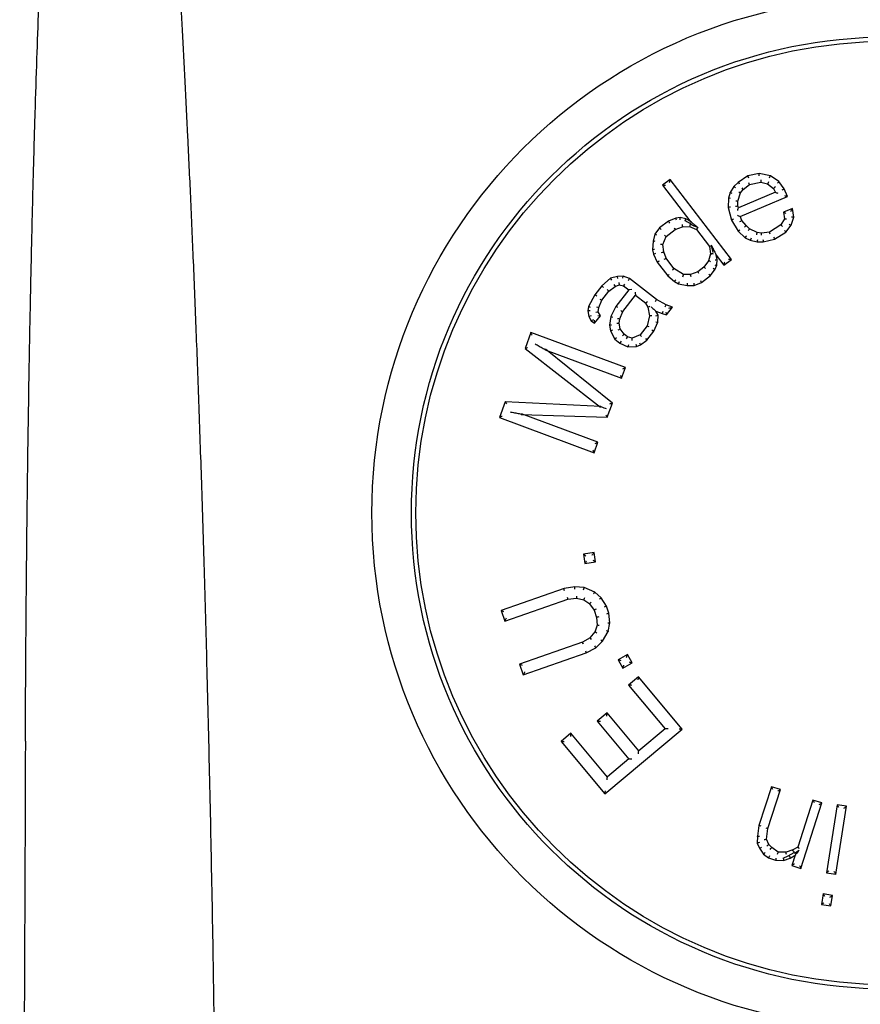
# Model space of a CAD drawing. Units: millimetres. Extents: x 30664 to 40707, y -409 to 6848.
# Drawn here: x 39149 to 39168, y 5517 to 5539 of the extents above; entities that cross this region are included whole.
import ezdxf

# ---------------------------------------------------------------- set-up
doc = ezdxf.new("R2010")
doc.units = ezdxf.units.MM
doc.layers.add('Equipo', color=7, linetype='Continuous')

msp = doc.modelspace()

# ---------------------------------------------------------------- linework, layer by layer
at = {"layer": 'Equipo'}
for p, q in [((39165.176, 5535.722), (39164.956, 5535.576)), ((39165.433, 5535.777), (39165.176, 5535.722)), ((39165.177, 5535.72), (39165.176, 5535.722)), ((39165.433, 5535.775), (39165.433, 5535.777)), ((39165.689, 5535.725), (39165.433, 5535.777)), ((39165.688, 5535.724), (39165.689, 5535.725)), ((39165.884, 5535.595), (39165.689, 5535.725)), ((39163.404, 5535.643), (39163.233, 5535.512)), ((39163.233, 5535.512), (39163.881, 5534.667)), ((39163.238, 5535.512), (39163.233, 5535.512)), ((39164.804, 5533.817), (39163.404, 5535.643)), ((39163.404, 5535.639), (39163.404, 5535.643)), ((39164.856, 5535.481), (39164.775, 5535.341)), ((39164.956, 5535.576), (39164.856, 5535.481)), ((39164.857, 5535.48), (39164.856, 5535.481)), ((39164.957, 5535.575), (39164.956, 5535.576)), ((39165.072, 5535.413), (39165.213, 5535.525)), ((39165.211, 5535.524), (39165.47, 5535.58)), ((39165.211, 5535.526), (39165.212, 5535.525)), ((39165.469, 5535.582), (39165.47, 5535.58)), ((39165.469, 5535.58), (39165.627, 5535.54)), ((39165.626, 5535.54), (39165.764, 5535.437)), ((39165.627, 5535.541), (39165.627, 5535.54)), ((39165.883, 5535.594), (39165.884, 5535.595)), ((39166, 5535.431), (39165.884, 5535.595)), ((39164.775, 5535.341), (39164.733, 5535.217)), ((39164.776, 5535.34), (39164.775, 5535.341)), ((39164.949, 5535.149), (39165.012, 5535.335)), ((39165.805, 5535.35), (39164.962, 5534.995)), ((39164.998, 5534.798), (39166.076, 5535.251)), ((39165.01, 5535.335), (39165.012, 5535.334)), ((39165.011, 5535.334), (39165.072, 5535.413)), ((39165.071, 5535.414), (39165.072, 5535.413)), ((39165.763, 5535.439), (39165.803, 5535.344)), ((39165.765, 5535.439), (39165.763, 5535.438)), ((39165.805, 5535.347), (39165.801, 5535.348)), ((39165.998, 5535.431), (39166, 5535.431)), ((39166.076, 5535.251), (39166, 5535.431)), ((39166.072, 5535.253), (39166.076, 5535.251)), ((39164.733, 5535.217), (39164.73, 5535.003)), ((39164.735, 5535.217), (39164.733, 5535.217)), ((39164.946, 5535.041), (39164.947, 5535.042)), ((39164.947, 5535.041), (39164.949, 5535.149)), ((39164.947, 5535.149), (39164.949, 5535.149)), ((39164.966, 5534.997), (39164.947, 5535.042)), ((39164.73, 5535.003), (39164.804, 5534.716)), ((39164.731, 5535.003), (39164.73, 5535.003)), ((39164.964, 5534.993), (39164.966, 5534.997)), ((39164.998, 5534.8), (39165.003, 5534.799)), ((39165.041, 5534.709), (39165.001, 5534.804)), ((39166.19, 5534.98), (39165.991, 5534.897)), ((39165.991, 5534.897), (39166.008, 5534.744)), ((39165.993, 5534.895), (39165.991, 5534.897)), ((39166.186, 5534.976), (39166.19, 5534.98)), ((39166.226, 5534.783), (39166.19, 5534.98)), ((39163.372, 5534.693), (39163.166, 5534.536)), ((39163.538, 5534.759), (39163.372, 5534.693)), ((39163.373, 5534.692), (39163.372, 5534.693)), ((39163.521, 5534.499), (39163.688, 5534.565)), ((39163.637, 5534.773), (39163.538, 5534.759)), ((39163.539, 5534.758), (39163.538, 5534.759)), ((39163.637, 5534.771), (39163.637, 5534.773)), ((39163.765, 5534.748), (39163.637, 5534.773)), ((39163.687, 5534.567), (39163.687, 5534.565)), ((39163.687, 5534.565), (39163.85, 5534.566)), ((39163.764, 5534.746), (39163.765, 5534.748)), ((39163.891, 5534.678), (39163.765, 5534.747)), ((39163.849, 5534.566), (39164.008, 5534.502)), ((39163.85, 5534.568), (39163.85, 5534.566)), ((39163.885, 5534.671), (39163.858, 5534.696)), ((39164.043, 5534.538), (39163.947, 5534.588)), ((39164.804, 5534.716), (39164.957, 5534.462)), ((39164.805, 5534.716), (39164.804, 5534.716)), ((39165.039, 5534.708), (39165.041, 5534.709)), ((39165.137, 5534.591), (39165.041, 5534.709)), ((39165.136, 5534.589), (39165.137, 5534.591)), ((39165.215, 5534.517), (39165.137, 5534.591)), ((39165.928, 5534.605), (39165.667, 5534.442)), ((39166.009, 5534.746), (39165.926, 5534.604)), ((39165.928, 5534.603), (39165.927, 5534.604)), ((39166.01, 5534.744), (39166.008, 5534.745)), ((39166.043, 5534.441), (39166.164, 5534.598)), ((39166.162, 5534.599), (39166.164, 5534.598)), ((39166.164, 5534.598), (39166.226, 5534.783)), ((39166.224, 5534.783), (39166.226, 5534.783)), ((39163.059, 5534.392), (39163.016, 5534.236)), ((39163.166, 5534.536), (39163.059, 5534.392)), ((39163.061, 5534.391), (39163.059, 5534.392)), ((39163.168, 5534.535), (39163.166, 5534.536)), ((39163.237, 5534.158), (39163.316, 5534.342)), ((39163.314, 5534.341), (39163.521, 5534.499)), ((39163.314, 5534.343), (39163.315, 5534.342)), ((39163.52, 5534.501), (39163.521, 5534.499)), ((39164.008, 5534.503), (39164.007, 5534.502)), ((39164.007, 5534.502), (39164.305, 5534.114)), ((39164.959, 5534.463), (39164.957, 5534.462)), ((39164.957, 5534.462), (39165.113, 5534.315)), ((39165.214, 5534.516), (39165.215, 5534.517)), ((39165.392, 5534.432), (39165.215, 5534.517)), ((39165.391, 5534.43), (39165.391, 5534.432)), ((39165.49, 5534.42), (39165.391, 5534.432)), ((39165.668, 5534.442), (39165.489, 5534.42)), ((39165.49, 5534.419), (39165.49, 5534.42)), ((39165.668, 5534.44), (39165.668, 5534.442)), ((39165.783, 5534.278), (39166.043, 5534.441)), ((39166.041, 5534.442), (39166.043, 5534.441)), ((39163.016, 5534.236), (39163.003, 5534.04)), ((39163.018, 5534.235), (39163.016, 5534.236)), ((39163.236, 5534.159), (39163.238, 5534.159)), ((39163.259, 5533.99), (39163.238, 5534.16)), ((39164.387, 5533.98), (39164.349, 5534.138)), ((39165.114, 5534.316), (39165.113, 5534.315)), ((39165.113, 5534.315), (39165.23, 5534.258)), ((39165.231, 5534.26), (39165.23, 5534.258)), ((39165.23, 5534.258), (39165.388, 5534.218)), ((39165.388, 5534.218), (39165.526, 5534.223)), ((39165.388, 5534.22), (39165.388, 5534.218)), ((39165.526, 5534.223), (39165.783, 5534.278)), ((39165.526, 5534.225), (39165.526, 5534.223)), ((39165.783, 5534.28), (39165.783, 5534.278)), ((39163.004, 5534.041), (39163.003, 5534.04)), ((39163.003, 5534.04), (39163.028, 5533.937)), ((39163.028, 5533.937), (39163.113, 5533.755)), ((39163.03, 5533.937), (39163.028, 5533.937)), ((39163.257, 5533.99), (39163.259, 5533.99)), ((39163.314, 5533.847), (39163.259, 5533.99)), ((39164.326, 5533.945), (39164.282, 5533.788)), ((39164.305, 5534.115), (39164.326, 5533.944)), ((39164.307, 5534.114), (39164.305, 5534.114)), ((39164.328, 5533.944), (39164.326, 5533.945)), ((39164.44, 5533.953), (39164.454, 5533.919)), ((39164.479, 5533.815), (39164.445, 5533.956)), ((39164.454, 5533.919), (39164.632, 5533.686)), ((39163.114, 5533.756), (39163.113, 5533.755)), ((39163.113, 5533.755), (39163.351, 5533.444)), ((39163.312, 5533.846), (39163.314, 5533.847)), ((39163.493, 5533.614), (39163.313, 5533.848)), ((39164.283, 5533.789), (39164.175, 5533.644)), ((39164.284, 5533.787), (39164.283, 5533.788)), ((39164.431, 5533.594), (39164.47, 5533.685)), ((39164.468, 5533.686), (39164.47, 5533.685)), ((39164.47, 5533.685), (39164.479, 5533.815)), ((39164.477, 5533.815), (39164.479, 5533.815)), ((39164.632, 5533.686), (39164.804, 5533.817)), ((39164.632, 5533.691), (39164.632, 5533.686)), ((39164.799, 5533.817), (39164.804, 5533.817)), ((39163.352, 5533.445), (39163.351, 5533.444)), ((39163.351, 5533.444), (39163.504, 5533.315)), ((39163.491, 5533.613), (39163.492, 5533.614)), ((39163.711, 5533.472), (39163.492, 5533.615)), ((39163.872, 5533.473), (39163.709, 5533.472)), ((39163.709, 5533.471), (39163.71, 5533.472)), ((39164.039, 5533.54), (39163.871, 5533.473)), ((39163.872, 5533.472), (39163.872, 5533.473)), ((39164.175, 5533.644), (39164.039, 5533.54)), ((39164.039, 5533.538), (39164.039, 5533.54)), ((39164.119, 5533.293), (39164.324, 5533.45)), ((39164.177, 5533.643), (39164.175, 5533.644)), ((39164.323, 5533.451), (39164.324, 5533.45)), ((39164.324, 5533.45), (39164.431, 5533.594)), ((39164.43, 5533.595), (39164.431, 5533.594)), ((39162.05, 5533.39), (39161.852, 5533.216)), ((39162.206, 5533.432), (39162.05, 5533.39)), ((39162.074, 5533.345), (39162.05, 5533.39)), ((39162.126, 5533.245), (39162.151, 5533.202)), ((39162.151, 5533.202), (39162.243, 5533.24)), ((39162.336, 5533.44), (39162.206, 5533.432)), ((39162.214, 5533.382), (39162.206, 5533.432)), ((39162.239, 5533.292), (39162.243, 5533.24)), ((39162.243, 5533.24), (39162.346, 5533.214)), ((39162.328, 5533.389), (39162.336, 5533.44)), ((39162.479, 5533.384), (39162.336, 5533.44)), ((39162.369, 5533.259), (39162.346, 5533.214)), ((39162.454, 5533.34), (39162.479, 5533.384)), ((39163.097, 5532.903), (39162.479, 5533.384)), ((39163.505, 5533.316), (39163.504, 5533.315)), ((39163.504, 5533.315), (39163.598, 5533.264)), ((39163.599, 5533.265), (39163.598, 5533.264)), ((39163.598, 5533.264), (39163.79, 5533.226)), ((39163.79, 5533.227), (39163.79, 5533.226)), ((39163.79, 5533.226), (39163.952, 5533.227)), ((39163.952, 5533.227), (39164.119, 5533.293)), ((39163.952, 5533.229), (39163.952, 5533.227)), ((39164.118, 5533.294), (39164.119, 5533.293)), ((39161.693, 5533.012), (39161.546, 5532.743)), ((39161.852, 5533.216), (39161.693, 5533.012)), ((39161.735, 5532.984), (39161.693, 5533.012)), ((39161.848, 5532.891), (39162.007, 5533.096)), ((39161.889, 5533.181), (39161.852, 5533.216)), ((39161.971, 5533.132), (39162.007, 5533.096)), ((39162.007, 5533.096), (39162.151, 5533.202)), ((39162.462, 5533.123), (39162.171, 5532.749)), ((39162.325, 5532.629), (39162.62, 5533.007)), ((39162.346, 5533.214), (39162.462, 5533.123)), ((39162.532, 5533.132), (39162.462, 5533.123)), ((39162.613, 5533.006), (39162.849, 5532.822)), ((39162.616, 5533.007), (39162.617, 5533.003)), ((39161.78, 5532.725), (39161.848, 5532.891)), ((39161.804, 5532.917), (39161.848, 5532.891)), ((39162.85, 5532.824), (39162.848, 5532.823)), ((39162.848, 5532.823), (39162.899, 5532.728)), ((39163.069, 5532.861), (39163.097, 5532.903)), ((39163.316, 5532.787), (39163.097, 5532.903)), ((39163.295, 5532.741), (39163.316, 5532.787)), ((39163.459, 5532.73), (39163.316, 5532.787)), ((39161.546, 5532.743), (39161.532, 5532.645)), ((39161.583, 5532.646), (39161.532, 5532.645)), ((39161.532, 5532.645), (39161.556, 5532.517)), ((39161.595, 5532.727), (39161.546, 5532.743)), ((39161.714, 5532.618), (39161.766, 5532.627)), ((39161.732, 5532.738), (39161.78, 5532.725)), ((39161.766, 5532.627), (39161.78, 5532.725)), ((39161.817, 5532.533), (39161.766, 5532.627)), ((39162.171, 5532.749), (39162.051, 5532.515)), ((39162.213, 5532.722), (39162.171, 5532.749)), ((39162.258, 5532.463), (39162.325, 5532.629)), ((39162.324, 5532.63), (39162.325, 5532.629)), ((39162.899, 5532.729), (39162.936, 5532.536)), ((39162.901, 5532.729), (39162.899, 5532.729)), ((39163.131, 5532.548), (39163.08, 5532.642)), ((39163.08, 5532.642), (39163.222, 5532.586)), ((39163.081, 5532.536), (39163.131, 5532.548)), ((39163.129, 5532.386), (39163.131, 5532.548)), ((39163.238, 5532.634), (39163.222, 5532.586)), ((39163.222, 5532.586), (39163.326, 5532.56)), ((39163.307, 5532.617), (39163.326, 5532.56)), ((39163.326, 5532.56), (39163.459, 5532.73)), ((39161.604, 5532.534), (39161.556, 5532.517)), ((39161.556, 5532.517), (39161.607, 5532.423)), ((39161.661, 5532.444), (39161.607, 5532.423)), ((39161.607, 5532.423), (39161.684, 5532.363)), ((39161.675, 5532.433), (39161.684, 5532.363)), ((39161.684, 5532.363), (39161.817, 5532.533)), ((39161.757, 5532.538), (39161.817, 5532.533)), ((39162.051, 5532.515), (39162.022, 5532.319)), ((39162.073, 5532.32), (39162.022, 5532.319)), ((39162.099, 5532.499), (39162.051, 5532.515)), ((39162.242, 5532.364), (39162.244, 5532.364)), ((39162.244, 5532.364), (39162.258, 5532.463)), ((39162.268, 5532.236), (39162.244, 5532.365)), ((39162.256, 5532.463), (39162.258, 5532.463)), ((39162.936, 5532.537), (39162.88, 5532.305)), ((39162.937, 5532.536), (39162.936, 5532.536)), ((39163.035, 5532.186), (39163.129, 5532.386)), ((39163.079, 5532.398), (39163.129, 5532.386)), ((39160.234, 5532.154), (39160.1, 5531.79)), ((39160.236, 5532.15), (39160.234, 5532.154)), ((39162.391, 5531.355), (39160.234, 5532.154)), ((39162.022, 5532.319), (39162.046, 5532.19)), ((39162.094, 5532.207), (39162.046, 5532.19)), ((39162.046, 5532.19), (39162.148, 5532.002)), ((39162.266, 5532.236), (39162.268, 5532.236)), ((39162.357, 5532.112), (39162.268, 5532.237)), ((39162.356, 5532.111), (39162.357, 5532.112)), ((39162.435, 5532.052), (39162.357, 5532.112)), ((39162.722, 5532.102), (39162.537, 5532.025)), ((39162.881, 5532.307), (39162.721, 5532.101)), ((39162.723, 5532.101), (39162.721, 5532.102)), ((39162.876, 5531.982), (39163.035, 5532.186)), ((39162.882, 5532.305), (39162.88, 5532.306)), ((39162.992, 5532.212), (39163.035, 5532.186)), ((39162.187, 5532.035), (39162.148, 5532.002)), ((39162.148, 5532.002), (39162.263, 5531.912)), ((39162.29, 5531.955), (39162.263, 5531.912)), ((39162.263, 5531.912), (39162.444, 5531.826)), ((39162.434, 5532.05), (39162.435, 5532.052)), ((39162.539, 5532.026), (39162.434, 5532.052)), ((39162.454, 5531.876), (39162.444, 5531.826)), ((39162.538, 5532.024), (39162.538, 5532.026)), ((39162.628, 5531.887), (39162.64, 5531.838)), ((39162.64, 5531.838), (39162.731, 5531.876)), ((39162.707, 5531.92), (39162.731, 5531.876)), ((39162.731, 5531.876), (39162.876, 5531.982)), ((39162.841, 5532.018), (39162.876, 5531.982)), ((39160.1, 5531.79), (39161.821, 5530.455)), ((39160.103, 5531.79), (39160.1, 5531.79)), ((39160.557, 5531.758), (39162.301, 5531.112)), ((39160.562, 5531.768), (39160.603, 5531.741)), ((39162.092, 5530.546), (39160.565, 5531.772)), ((39162.444, 5531.826), (39162.64, 5531.838)), ((39162.301, 5531.112), (39162.391, 5531.355)), ((39162.388, 5531.353), (39162.391, 5531.355)), ((39162.299, 5531.116), (39162.301, 5531.112)), ((39159.65, 5530.577), (39159.516, 5530.213)), ((39159.652, 5530.574), (39159.65, 5530.577)), ((39161.826, 5530.468), (39159.65, 5530.577)), ((39161.972, 5530.223), (39162.092, 5530.546)), ((39162.089, 5530.546), (39162.092, 5530.546)), ((39161.762, 5529.656), (39160.018, 5530.302)), ((39161.824, 5530.464), (39161.802, 5530.469)), ((39159.52, 5530.214), (39159.516, 5530.213)), ((39159.516, 5530.213), (39161.672, 5529.414)), ((39160.015, 5530.287), (39161.972, 5530.223)), ((39160.017, 5530.297), (39160.064, 5530.285)), ((39161.97, 5530.225), (39161.972, 5530.223)), ((39161.672, 5529.414), (39161.762, 5529.656)), ((39161.758, 5529.655), (39161.762, 5529.656)), ((39161.67, 5529.417), (39161.672, 5529.414)), ((39161.672, 5527.136), (39161.43, 5527.1)), ((39161.43, 5527.1), (39161.462, 5526.886)), ((39161.433, 5527.098), (39161.43, 5527.1)), ((39161.669, 5527.133), (39161.672, 5527.136)), ((39161.704, 5526.923), (39161.672, 5527.136)), ((39161.462, 5526.886), (39161.704, 5526.923)), ((39161.464, 5526.89), (39161.462, 5526.886)), ((39161.7, 5526.925), (39161.704, 5526.923)), ((39160.988, 5526.316), (39159.554, 5525.821)), ((39161.233, 5526.355), (39160.988, 5526.316)), ((39160.988, 5526.315), (39160.988, 5526.316)), ((39161.233, 5526.354), (39161.233, 5526.355)), ((39161.446, 5526.338), (39161.233, 5526.355)), ((39161.446, 5526.336), (39161.446, 5526.338)), ((39161.687, 5526.238), (39161.446, 5526.338)), ((39159.638, 5525.577), (39161.072, 5526.072)), ((39161.072, 5526.072), (39161.271, 5526.095)), ((39161.072, 5526.073), (39161.072, 5526.072)), ((39161.271, 5526.096), (39161.271, 5526.095)), ((39161.271, 5526.095), (39161.439, 5526.061)), ((39161.439, 5526.063), (39161.438, 5526.061)), ((39161.438, 5526.061), (39161.573, 5525.97)), ((39161.836, 5526.107), (39161.687, 5526.238)), ((39161.687, 5526.237), (39161.687, 5526.238)), ((39161.835, 5526.106), (39161.836, 5526.107)), ((39161.953, 5525.919), (39161.836, 5526.107)), ((39159.554, 5525.821), (39159.638, 5525.577)), ((39159.558, 5525.82), (39159.554, 5525.821)), ((39161.572, 5525.971), (39161.676, 5525.823)), ((39161.574, 5525.972), (39161.573, 5525.971)), ((39161.675, 5525.824), (39161.732, 5525.661)), ((39161.677, 5525.824), (39161.675, 5525.824)), ((39161.951, 5525.919), (39161.953, 5525.919)), ((39162.009, 5525.756), (39161.953, 5525.919)), ((39161.732, 5525.661), (39161.742, 5525.481)), ((39161.733, 5525.661), (39161.732, 5525.661)), ((39162.007, 5525.756), (39162.009, 5525.756)), ((39162.033, 5525.537), (39162.009, 5525.756)), ((39159.64, 5525.58), (39159.638, 5525.577)), ((39161.742, 5525.482), (39161.691, 5525.327)), ((39161.743, 5525.481), (39161.742, 5525.482)), ((39161.997, 5525.342), (39162.033, 5525.537)), ((39162.032, 5525.537), (39162.033, 5525.537)), ((39161.581, 5525.198), (39161.41, 5525.093)), ((39161.692, 5525.328), (39161.58, 5525.197)), ((39161.582, 5525.197), (39161.581, 5525.198)), ((39161.693, 5525.326), (39161.691, 5525.327)), ((39161.868, 5525.115), (39161.997, 5525.342)), ((39161.995, 5525.342), (39161.997, 5525.342)), ((39161.41, 5525.093), (39159.976, 5524.598)), ((39161.41, 5525.092), (39161.41, 5525.093)), ((39161.494, 5524.849), (39161.711, 5524.969)), ((39161.71, 5524.971), (39161.711, 5524.969)), ((39161.711, 5524.969), (39161.868, 5525.115)), ((39161.867, 5525.116), (39161.868, 5525.115)), ((39160.06, 5524.354), (39161.494, 5524.849)), ((39161.493, 5524.85), (39161.494, 5524.849)), ((39162.432, 5524.813), (39162.219, 5524.692)), ((39162.219, 5524.692), (39162.325, 5524.505)), ((39162.223, 5524.692), (39162.219, 5524.692)), ((39162.431, 5524.809), (39162.432, 5524.813)), ((39162.538, 5524.625), (39162.432, 5524.813)), ((39159.976, 5524.598), (39160.06, 5524.354)), ((39159.98, 5524.597), (39159.976, 5524.598)), ((39162.325, 5524.505), (39162.538, 5524.625)), ((39162.327, 5524.509), (39162.325, 5524.505)), ((39162.534, 5524.627), (39162.538, 5524.625)), ((39160.061, 5524.358), (39160.06, 5524.354)), ((39162.686, 5524.305), (39162.461, 5524.117)), ((39163.682, 5523.114), (39162.686, 5524.305)), ((39162.686, 5524.301), (39162.686, 5524.305)), ((39162.461, 5524.117), (39163.294, 5523.121)), ((39162.465, 5524.117), (39162.461, 5524.117)), ((39161.971, 5523.482), (39161.745, 5523.294)), ((39162.693, 5522.619), (39161.971, 5523.482)), ((39161.971, 5523.478), (39161.971, 5523.482)), ((39161.745, 5523.294), (39162.468, 5522.43)), ((39161.75, 5523.293), (39161.745, 5523.294)), ((39163.291, 5523.124), (39162.69, 5522.622)), ((39163.295, 5523.125), (39163.291, 5523.124)), ((39161.147, 5523.018), (39160.922, 5522.83)), ((39161.146, 5523.014), (39161.147, 5523.018)), ((39161.98, 5522.022), (39161.147, 5523.018)), ((39161.918, 5521.639), (39163.682, 5523.114)), ((39163.678, 5523.114), (39163.682, 5523.114)), ((39160.922, 5522.83), (39161.918, 5521.639)), ((39160.926, 5522.829), (39160.922, 5522.83)), ((39162.69, 5522.618), (39162.69, 5522.622)), ((39162.465, 5522.434), (39161.977, 5522.026)), ((39162.469, 5522.434), (39162.465, 5522.434)), ((39161.976, 5522.021), (39161.977, 5522.026)), ((39165.715, 5521.802), (39165.429, 5520.917)), ((39165.716, 5521.798), (39165.715, 5521.802)), ((39165.92, 5521.735), (39165.715, 5521.802)), ((39161.917, 5521.643), (39161.918, 5521.639)), ((39165.634, 5520.85), (39165.92, 5521.735)), ((39165.916, 5521.733), (39165.92, 5521.735)), ((39166.659, 5521.497), (39166.313, 5520.425)), ((39166.383, 5519.94), (39166.864, 5521.431)), ((39166.66, 5521.493), (39166.659, 5521.497)), ((39166.864, 5521.431), (39166.659, 5521.497)), ((39166.86, 5521.428), (39166.864, 5521.431)), ((39167.21, 5521.388), (39166.967, 5519.841)), ((39167.18, 5519.808), (39167.423, 5521.355)), ((39167.212, 5521.385), (39167.21, 5521.388)), ((39167.423, 5521.355), (39167.21, 5521.388)), ((39167.419, 5521.353), (39167.423, 5521.355)), ((39165.429, 5520.917), (39165.395, 5520.671)), ((39165.431, 5520.916), (39165.429, 5520.917)), ((39165.395, 5520.671), (39165.391, 5520.518)), ((39165.397, 5520.67), (39165.395, 5520.671)), ((39165.6, 5520.603), (39165.634, 5520.851)), ((39165.633, 5520.851), (39165.634, 5520.85)), ((39165.391, 5520.518), (39165.443, 5520.398)), ((39165.393, 5520.518), (39165.391, 5520.518)), ((39165.598, 5520.604), (39165.6, 5520.604)), ((39165.653, 5520.484), (39165.6, 5520.605)), ((39165.651, 5520.484), (39165.652, 5520.485)), ((39165.719, 5520.412), (39165.652, 5520.485)), ((39166.314, 5520.427), (39166.201, 5520.359)), ((39166.315, 5520.424), (39166.313, 5520.426)), ((39165.445, 5520.399), (39165.443, 5520.398)), ((39165.443, 5520.398), (39165.536, 5520.265)), ((39165.537, 5520.266), (39165.536, 5520.265)), ((39165.536, 5520.265), (39165.644, 5520.179)), ((39165.718, 5520.41), (39165.719, 5520.412)), ((39165.869, 5520.312), (39165.719, 5520.412)), ((39165.868, 5520.31), (39165.869, 5520.312)), ((39166.048, 5520.306), (39165.868, 5520.312)), ((39165.98, 5520.17), (39166.092, 5520.224)), ((39166.201, 5520.359), (39166.047, 5520.306)), ((39166.048, 5520.304), (39166.048, 5520.306)), ((39166.092, 5520.224), (39166.23, 5520.301)), ((39166.141, 5520.173), (39166.269, 5520.249)), ((39166.253, 5520.24), (39166.178, 5520.007)), ((39166.202, 5520.358), (39166.201, 5520.359)), ((39166.237, 5520.289), (39166.345, 5520.355)), ((39166.262, 5520.254), (39166.253, 5520.24)), ((39165.645, 5520.18), (39165.644, 5520.179)), ((39165.644, 5520.179), (39165.808, 5520.126)), ((39165.809, 5520.128), (39165.808, 5520.126)), ((39165.808, 5520.126), (39165.988, 5520.119)), ((39165.987, 5520.121), (39165.988, 5520.119)), ((39165.988, 5520.119), (39166.141, 5520.173)), ((39166.14, 5520.174), (39166.141, 5520.173)), ((39166.182, 5520.008), (39166.178, 5520.007)), ((39166.178, 5520.007), (39166.383, 5519.94)), ((39166.382, 5519.944), (39166.383, 5519.94)), ((39166.97, 5519.844), (39166.967, 5519.841)), ((39166.967, 5519.841), (39167.18, 5519.808)), ((39167.178, 5519.812), (39167.18, 5519.808)), ((39166.891, 5519.358), (39166.853, 5519.116)), ((39166.894, 5519.355), (39166.891, 5519.358)), ((39167.104, 5519.324), (39166.891, 5519.358)), ((39167.066, 5519.083), (39167.104, 5519.324)), ((39167.1, 5519.322), (39167.104, 5519.324)), ((39166.856, 5519.119), (39166.853, 5519.116)), ((39166.853, 5519.116), (39167.066, 5519.083)), ((39167.063, 5519.086), (39167.066, 5519.083))]:
    msp.add_line(p, q, dxfattribs=at)
for radius in [11.75, 10.85, 10.75]:
    msp.add_circle((39168.362, 5528.04), radius, dxfattribs=at)
for points, start_tangent, end_tangent in [([(39148.718, 5522.84), (39148.731, 5525.15), (39148.75, 5527.287), (39148.774, 5529.265), (39148.802, 5531.095), (39148.833, 5532.789), (39148.867, 5534.356), (39148.903, 5535.808), (39148.941, 5537.151), (39148.981, 5538.395), (39149.021, 5539.546), (39149.062, 5540.612), (39149.104, 5541.599), (39149.146, 5542.513), (39149.188, 5543.359), (39149.23, 5544.142), (39149.272, 5544.867), (39149.314, 5545.538), (39149.356, 5546.159), (39149.397, 5546.735), (39149.438, 5547.267), (39149.478, 5547.758), (39149.518, 5548.211), (39149.557, 5548.629), (39149.595, 5549.015), (39149.633, 5549.372), (39149.671, 5549.702), (39149.709, 5550.01), (39149.746, 5550.298), (39149.784, 5550.568), (39149.823, 5550.823), (39149.861, 5551.059), (39149.9, 5551.276), (39149.938, 5551.475), (39149.977, 5551.658), (39150.017, 5551.827), (39150.058, 5551.982), (39150.101, 5552.123), (39150.146, 5552.252), (39150.196, 5552.37), (39150.252, 5552.473), (39150.321, 5552.555), (39150.411, 5552.594)], (0.003961, 0.999992), (1, 0)), ([(39150.609, 5552.594), (39150.698, 5552.556), (39150.769, 5552.475), (39150.826, 5552.375), (39150.878, 5552.259), (39150.925, 5552.133), (39150.97, 5551.995), (39151.013, 5551.845), (39151.056, 5551.681), (39151.098, 5551.503), (39151.139, 5551.31), (39151.182, 5551.1), (39151.224, 5550.873), (39151.266, 5550.628), (39151.31, 5550.362), (39151.354, 5550.073), (39151.398, 5549.76), (39151.444, 5549.427), (39151.489, 5549.075), (39151.534, 5548.701), (39151.579, 5548.303), (39151.626, 5547.876), (39151.674, 5547.415), (39151.723, 5546.917), (39151.773, 5546.377), (39151.825, 5545.793), (39151.878, 5545.159), (39151.933, 5544.473), (39151.989, 5543.732), (39152.046, 5542.931), (39152.104, 5542.068), (39152.164, 5541.137), (39152.225, 5540.132), (39152.286, 5539.047), (39152.349, 5537.876), (39152.412, 5536.612), (39152.476, 5535.248), (39152.54, 5533.775), (39152.604, 5532.185), (39152.667, 5530.469), (39152.73, 5528.617), (39152.791, 5526.616), (39152.851, 5524.457), (39152.907, 5522.124), (39152.96, 5519.605), (39153.007, 5516.883), (39153.048, 5513.942), (39153.08, 5510.764), (39153.1, 5507.327)], (1, 0), (0.003814, -0.999993)), ([(39165.196, 5535.675), (39165.179, 5535.715), (39165.177, 5535.72)], (-0.387877, 0.921711), (-0.387877, 0.921711)), ([(39165.434, 5535.726), (39165.433, 5535.77), (39165.433, 5535.775)], (-0.005989, 0.999982), (-0.005989, 0.999982)), ([(39165.669, 5535.678), (39165.686, 5535.719), (39165.688, 5535.724)], (0.383827, 0.923405), (0.383827, 0.923405)), ([(39163.303, 5535.503), (39163.273, 5535.507), (39163.237, 5535.511)], (-0.991364, 0.131137), (-0.991364, 0.131137)), ([(39163.395, 5535.573), (39163.399, 5535.603), (39163.404, 5535.639)], (0.131137, 0.991364), (0.131137, 0.991364)), ([(39164.896, 5535.45), (39164.861, 5535.477), (39164.857, 5535.48)], (-0.785164, 0.619288), (-0.785164, 0.619288)), ([(39164.988, 5535.537), (39164.961, 5535.571), (39164.957, 5535.575)], (-0.623018, 0.782208), (-0.623018, 0.782208)), ([(39165.19, 5535.571), (39165.209, 5535.531), (39165.211, 5535.526)], (0.428725, -0.903435), (0.428725, -0.903435)), ([(39165.47, 5535.631), (39165.47, 5535.587), (39165.47, 5535.582)], (-0.018955, -0.99982), (-0.018955, -0.99982)), ([(39165.649, 5535.586), (39165.63, 5535.546), (39165.627, 5535.541)], (-0.430735, -0.902478), (-0.430735, -0.902478)), ([(39165.804, 5535.47), (39165.769, 5535.442), (39165.765, 5535.439)], (-0.787586, -0.616205), (-0.787586, -0.616205)), ([(39165.849, 5535.559), (39165.879, 5535.59), (39165.883, 5535.594)], (0.697593, 0.716494), (0.697593, 0.716494)), ([(39164.821, 5535.32), (39164.781, 5535.338), (39164.776, 5535.34)], (-0.911275, 0.411798), (-0.911275, 0.411798)), ([(39164.967, 5535.358), (39165.005, 5535.337), (39165.01, 5535.335)], (0.882236, -0.470808), (0.882236, -0.470808)), ([(39165.036, 5535.448), (39165.067, 5535.417), (39165.071, 5535.414)], (0.713572, -0.700582), (0.713572, -0.700582)), ([(39165.867, 5535.321), (39165.838, 5535.333), (39165.805, 5535.346)], (-0.926019, 0.377478), (-0.926019, 0.377478)), ([(39165.956, 5535.407), (39165.994, 5535.428), (39165.998, 5535.431)], (0.874326, 0.485339), (0.874326, 0.485339)), ([(39166.01, 5535.278), (39166.039, 5535.266), (39166.072, 5535.253)], (0.926019, -0.377478), (0.926019, -0.377478)), ([(39164.783, 5535.208), (39164.74, 5535.216), (39164.735, 5535.217)], (-0.985523, 0.169544), (-0.985523, 0.169544)), ([(39164.897, 5535.032), (39164.941, 5535.04), (39164.946, 5535.041)], (0.981851, 0.189655), (0.981851, 0.189655)), ([(39164.899, 5535.157), (39164.942, 5535.15), (39164.947, 5535.149)], (0.985522, -0.169546), (0.985522, -0.169546)), ([(39164.78, 5535.009), (39164.736, 5535.004), (39164.731, 5535.003)], (-0.993058, -0.117623), (-0.993058, -0.117623)), ([(39164.937, 5534.826), (39164.966, 5534.814), (39164.999, 5534.801)], (0.926019, -0.377478), (0.926019, -0.377478)), ([(39164.94, 5534.931), (39164.951, 5534.96), (39164.965, 5534.993)], (0.377478, 0.926019), (0.377478, 0.926019)), ([(39166.045, 5534.865), (39166.02, 5534.88), (39165.994, 5534.895)], (-0.862844, 0.50547), (-0.862844, 0.50547)), ([(39166.152, 5534.91), (39166.168, 5534.939), (39166.187, 5534.975)], (0.475467, 0.879734), (0.475467, 0.879734)), ([(39163.397, 5534.649), (39163.375, 5534.687), (39163.373, 5534.692)], (-0.493118, 0.869962), (-0.493118, 0.869962)), ([(39163.551, 5534.711), (39163.54, 5534.753), (39163.539, 5534.758)], (-0.254787, 0.966997), (-0.254787, 0.966997)), ([(39163.635, 5534.722), (39163.636, 5534.766), (39163.637, 5534.771)], (0.028374, 0.999597), (0.028374, 0.999597)), ([(39163.678, 5534.615), (39163.686, 5534.572), (39163.687, 5534.567)], (0.190671, -0.981654), (0.190671, -0.981654)), ([(39163.747, 5534.7), (39163.762, 5534.741), (39163.764, 5534.746)], (0.341224, 0.939982), (0.341224, 0.939982)), ([(39163.834, 5534.652), (39163.824, 5534.658), (39163.747, 5534.7)], (-0.876678, 0.481078), (-0.876678, 0.481078)), ([(39163.9, 5534.616), (39163.834, 5534.652)], (-0.876678, 0.481078), (-0.876678, 0.481078)), ([(39163.859, 5534.616), (39163.851, 5534.573), (39163.85, 5534.568)], (-0.204319, -0.978904), (-0.169164, -0.985588)), ([(39163.861, 5534.626), (39163.905, 5534.606), (39163.947, 5534.588)], (0.91154, -0.411211), (0.915175, -0.403057)), ([(39164.043, 5534.538), (39163.979, 5534.593), (39163.916, 5534.647), (39163.886, 5534.672)], (-0.758754, 0.651378), (-0.758754, 0.651378)), ([(39164.85, 5534.735), (39164.81, 5534.718), (39164.805, 5534.716)], (-0.921711, -0.387877), (-0.921711, -0.387877)), ([(39164.997, 5534.683), (39165.035, 5534.706), (39165.039, 5534.708)], (0.8571, 0.515151), (0.8571, 0.515151)), ([(39165.101, 5534.556), (39165.132, 5534.586), (39165.136, 5534.589)], (0.732574, 0.680687), (0.732574, 0.680687)), ([(39165.964, 5534.568), (39165.932, 5534.599), (39165.928, 5534.603)], (-0.7191, 0.694906), (-0.7191, 0.694906)), ([(39166.06, 5534.734), (39166.015, 5534.743), (39166.01, 5534.744)], (-0.978836, 0.204646), (-0.978836, 0.204646)), ([(39166.119, 5534.622), (39166.157, 5534.601), (39166.162, 5534.599)], (0.882235, -0.470809), (0.882235, -0.470809)), ([(39166.174, 5534.787), (39166.219, 5534.784), (39166.224, 5534.783)], (0.997461, -0.071216), (0.997461, -0.071216)), ([(39163.105, 5534.37), (39163.065, 5534.389), (39163.061, 5534.391)], (-0.898315, 0.439351), (-0.898315, 0.439351)), ([(39163.202, 5534.5), (39163.171, 5534.531), (39163.168, 5534.535)], (-0.711827, 0.702355), (-0.711827, 0.702355)), ([(39163.274, 5534.373), (39163.31, 5534.346), (39163.314, 5534.343)], (0.790684, -0.612224), (0.790684, -0.612224)), ([(39163.496, 5534.543), (39163.517, 5534.505), (39163.52, 5534.501)], (0.493118, -0.869962), (0.493118, -0.869962)), ([(39164.037, 5534.541), (39164.012, 5534.508), (39164.008, 5534.504)], (-0.606368, -0.795184), (-0.607298, -0.794474)), ([(39164.997, 5534.494), (39164.963, 5534.466), (39164.959, 5534.463)], (-0.778353, -0.627827), (-0.778353, -0.627827)), ([(39165.142, 5534.357), (39165.117, 5534.32), (39165.114, 5534.316)], (-0.567754, -0.823198), (-0.567754, -0.823198)), ([(39165.186, 5534.475), (39165.211, 5534.511), (39165.214, 5534.516)], (0.567752, 0.823199), (0.567752, 0.823199)), ([(39165.377, 5534.383), (39165.389, 5534.425), (39165.391, 5534.43)], (0.280135, 0.959961), (0.280135, 0.959961)), ([(39165.49, 5534.37), (39165.49, 5534.414), (39165.49, 5534.419)], (-0.002071, 0.999998), (-0.002071, 0.999998)), ([(39165.685, 5534.394), (39165.67, 5534.435), (39165.668, 5534.44)], (-0.33393, 0.942598), (-0.33393, 0.942598)), ([(39166.008, 5534.478), (39166.038, 5534.446), (39166.041, 5534.442)], (0.671865, -0.740673), (0.671865, -0.740673)), ([(39163.066, 5534.227), (39163.023, 5534.235), (39163.018, 5534.235)], (-0.985775, 0.168069), (-0.985775, 0.168069)), ([(39163.187, 5534.166), (39163.231, 5534.16), (39163.236, 5534.159)], (0.990347, -0.138614), (0.990347, -0.138614)), ([(39164.353, 5534.133), (39164.312, 5534.116), (39164.307, 5534.114)], (-0.925495, -0.37876), (-0.925633, -0.378423)), ([(39164.349, 5534.138), (39164.385, 5534.063)], (0.431693, -0.902021), (0.431693, -0.902021)), ([(39165.248, 5534.305), (39165.233, 5534.264), (39165.231, 5534.26)], (-0.34263, -0.93947), (-0.34263, -0.93947)), ([(39165.393, 5534.268), (39165.388, 5534.225), (39165.388, 5534.22)], (-0.106106, -0.994355), (-0.106106, -0.994355)), ([(39165.52, 5534.273), (39165.525, 5534.23), (39165.526, 5534.225)], (0.123742, -0.992314), (0.123742, -0.992314)), ([(39165.764, 5534.325), (39165.781, 5534.285), (39165.783, 5534.28)], (0.375766, -0.926715), (0.375766, -0.926715)), ([(39163.053, 5534.045), (39163.01, 5534.041), (39163.004, 5534.041)], (-0.996374, -0.085084), (-0.996374, -0.085084)), ([(39163.075, 5533.953), (39163.034, 5533.939), (39163.03, 5533.937)], (-0.943439, -0.331547), (-0.943439, -0.331547)), ([(39163.21, 5533.978), (39163.252, 5533.988), (39163.257, 5533.99)], (0.970031, 0.242981), (0.970031, 0.242981)), ([(39164.396, 5533.94), (39164.351, 5533.943), (39164.333, 5533.934)], (-0.122397, 0.992481), (-0.877677, -0.479252)), ([(39164.385, 5534.063), (39164.421, 5533.988), (39164.438, 5533.952)], (0.431693, -0.902021), (0.431693, -0.902021)), ([(39163.156, 5533.781), (39163.119, 5533.758), (39163.114, 5533.756)], (-0.854889, -0.518811), (-0.854889, -0.518811)), ([(39163.27, 5533.823), (39163.308, 5533.844), (39163.312, 5533.846)], (0.872243, 0.489073), (0.872243, 0.489073)), ([(39164.328, 5533.766), (39164.289, 5533.785), (39164.284, 5533.787)], (-0.898315, 0.439351), (-0.898315, 0.439351)), ([(39164.421, 5533.697), (39164.463, 5533.687), (39164.468, 5533.686)], (0.972595, -0.232505), (0.972595, -0.232505)), ([(39164.429, 5533.811), (39164.472, 5533.815), (39164.477, 5533.815)], (0.996374, 0.085085), (0.996374, 0.085085)), ([(39164.642, 5533.756), (39164.638, 5533.726), (39164.633, 5533.69)], (-0.131137, -0.991364), (-0.131137, -0.991364)), ([(39164.733, 5533.827), (39164.764, 5533.823), (39164.799, 5533.818)], (0.991364, -0.131137), (0.991364, -0.131137)), ([(39163.387, 5533.479), (39163.356, 5533.449), (39163.352, 5533.445)], (-0.723245, -0.690592), (-0.723245, -0.690592)), ([(39163.458, 5533.577), (39163.488, 5533.609), (39163.491, 5533.613)], (0.679781, 0.733415), (0.679781, 0.733415)), ([(39163.695, 5533.422), (39163.708, 5533.465), (39163.709, 5533.471)], (0.282012, 0.959411), (0.282012, 0.959411)), ([(39163.882, 5533.424), (39163.873, 5533.467), (39163.872, 5533.472)], (-0.190671, 0.981654), (-0.190671, 0.981654)), ([(39164.063, 5533.496), (39164.042, 5533.534), (39164.039, 5533.538)], (-0.493118, 0.869962), (-0.493118, 0.869962)), ([(39164.211, 5533.609), (39164.18, 5533.64), (39164.177, 5533.643)], (-0.711827, 0.702355), (-0.711827, 0.702355)), ([(39164.288, 5533.486), (39164.319, 5533.455), (39164.323, 5533.451)], (0.711827, -0.702355), (0.711827, -0.702355)), ([(39164.388, 5533.619), (39164.426, 5533.597), (39164.43, 5533.595)], (0.867492, -0.497451), (0.867492, -0.497451)), ([(39163.533, 5533.356), (39163.508, 5533.321), (39163.505, 5533.316)], (-0.565445, -0.824786), (-0.565445, -0.824786)), ([(39163.615, 5533.311), (39163.6, 5533.27), (39163.599, 5533.265)], (-0.341223, -0.939982), (-0.341223, -0.939982)), ([(39163.795, 5533.276), (39163.791, 5533.233), (39163.79, 5533.227)], (-0.094021, -0.99557), (-0.094021, -0.99557)), ([(39163.943, 5533.277), (39163.951, 5533.234), (39163.952, 5533.229)], (0.190671, -0.981654), (0.190671, -0.981654)), ([(39164.094, 5533.337), (39164.116, 5533.299), (39164.118, 5533.294)], (0.493118, -0.869962), (0.493118, -0.869962)), ([(39162.608, 5533.073), (39162.612, 5533.043), (39162.616, 5533.007)], (0.123722, -0.992317), (0.123722, -0.992317)), ([(39162.887, 5532.856), (39162.854, 5532.827), (39162.85, 5532.824)], (-0.763602, -0.645687), (-0.763602, -0.645687)), ([(39162.282, 5532.654), (39162.319, 5532.632), (39162.324, 5532.63)], (0.866252, -0.499607), (0.866252, -0.499607)), ([(39162.947, 5532.746), (39162.906, 5532.731), (39162.901, 5532.729)], (-0.942506, -0.334188), (-0.942506, -0.334188)), ([(39162.971, 5532.739), (39163.015, 5532.7), (39163.054, 5532.665), (39163.08, 5532.642)], (0.762177, -0.647369), (0.930271, -0.366872)), ([(39163.378, 5532.708), (39163.414, 5532.718), (39163.459, 5532.73)], (0.97395, 0.226763), (0.930271, -0.366872)), ([(39162.193, 5532.363), (39162.237, 5532.364), (39162.242, 5532.364)], (0.999782, 0.020902), (0.999782, 0.020902)), ([(39162.209, 5532.476), (39162.251, 5532.464), (39162.256, 5532.463)], (0.965066, -0.262008), (0.965066, -0.262008)), ([(39162.987, 5532.535), (39162.943, 5532.536), (39162.937, 5532.536)], (-0.99971, 0.02409), (-0.99971, 0.02409)), ([(39160.264, 5532.09), (39160.251, 5532.117), (39160.236, 5532.15)], (-0.417513, 0.908671), (-0.417513, 0.908671)), ([(39162.221, 5532.216), (39162.262, 5532.234), (39162.266, 5532.236)], (0.918944, 0.394389), (0.918944, 0.394389)), ([(39162.321, 5532.077), (39162.352, 5532.107), (39162.356, 5532.111)], (0.720286, 0.693678), (0.720286, 0.693678)), ([(39162.753, 5532.061), (39162.726, 5532.096), (39162.723, 5532.1)], (-0.606297, 0.795238), (-0.606297, 0.795238)), ([(39162.926, 5532.284), (39162.887, 5532.303), (39162.882, 5532.305)], (-0.90118, 0.433444), (-0.90118, 0.433444)), ([(39160.332, 5531.895), (39160.424, 5531.843), (39160.516, 5531.791), (39160.561, 5531.765)], (0.869989, -0.493072), (0.869989, -0.493072)), ([(39162.412, 5532.006), (39162.431, 5532.046), (39162.434, 5532.05)], (0.438423, 0.898769), (0.438423, 0.898769)), ([(39162.542, 5531.973), (39162.539, 5532.019), (39162.538, 5532.024)], (-0.073446, 0.997299), (-0.073446, 0.997299)), ([(39160.159, 5531.807), (39160.132, 5531.799), (39160.103, 5531.791)], (-0.961538, -0.274672), (-0.961538, -0.274672)), ([(39162.327, 5531.325), (39162.355, 5531.338), (39162.387, 5531.353)], (0.908671, 0.417513), (0.908671, 0.417513)), ([(39162.272, 5531.177), (39162.285, 5531.149), (39162.3, 5531.116)], (0.417513, -0.908671), (0.417513, -0.908671)), ([(39159.684, 5530.525), (39159.669, 5530.549), (39159.652, 5530.574)], (-0.550669, 0.834724), (-0.550669, 0.834724)), ([(39162.032, 5530.53), (39162.06, 5530.537), (39162.089, 5530.545)], (0.963829, 0.26652), (0.963829, 0.26652)), ([(39159.758, 5530.345), (39159.862, 5530.325), (39159.966, 5530.305), (39160.016, 5530.295)], (0.981286, -0.192555), (0.981286, -0.192555)), ([(39161.959, 5530.412), (39161.903, 5530.432), (39161.848, 5530.452), (39161.823, 5530.462)], (-0.937754, 0.347301), (-0.937754, 0.347301)), ([(39159.58, 5530.242), (39159.552, 5530.229), (39159.519, 5530.214)], (-0.908671, -0.417513), (-0.908671, -0.417513)), ([(39161.938, 5530.274), (39161.953, 5530.25), (39161.97, 5530.225)], (0.557717, -0.830031), (0.557717, -0.830031)), ([(39161.698, 5529.627), (39161.726, 5529.64), (39161.758, 5529.655)], (0.908671, 0.417513), (0.908671, 0.417513)), ([(39161.643, 5529.478), (39161.656, 5529.45), (39161.671, 5529.418)], (0.417513, -0.908671), (0.417513, -0.908671)), ([(39161.487, 5527.058), (39161.462, 5527.076), (39161.433, 5527.097)], (-0.804988, 0.593291), (-0.804988, 0.593291)), ([(39161.504, 5526.943), (39161.486, 5526.919), (39161.464, 5526.89)], (-0.593291, -0.804988), (-0.593291, -0.804988)), ([(39161.63, 5527.079), (39161.648, 5527.104), (39161.669, 5527.133)], (0.593291, 0.804988), (0.593291, 0.804988)), ([(39161.647, 5526.965), (39161.672, 5526.947), (39161.701, 5526.926)], (0.804988, -0.593291), (0.804988, -0.593291)), ([(39161, 5526.268), (39160.989, 5526.31), (39160.988, 5526.315)], (-0.242665, 0.97011), (-0.242665, 0.97011)), ([(39161.235, 5526.305), (39161.233, 5526.349), (39161.233, 5526.354)], (-0.037587, 0.999293), (-0.037587, 0.999293)), ([(39161.434, 5526.288), (39161.445, 5526.331), (39161.446, 5526.336)], (0.234161, 0.972198), (0.234161, 0.972198)), ([(39161.061, 5526.121), (39161.071, 5526.078), (39161.072, 5526.073)], (0.222051, -0.975035), (0.222051, -0.975035)), ([(39161.273, 5526.145), (39161.271, 5526.102), (39161.271, 5526.096)], (-0.041661, -0.999132), (-0.041661, -0.999132)), ([(39161.458, 5526.108), (39161.441, 5526.068), (39161.439, 5526.063)], (-0.384646, -0.923064), (-0.384646, -0.923064)), ([(39161.661, 5526.195), (39161.684, 5526.233), (39161.687, 5526.237)], (0.527959, 0.84927), (0.527959, 0.84927)), ([(39161.798, 5526.075), (39161.831, 5526.103), (39161.835, 5526.106)], (0.763574, 0.645721), (0.763574, 0.645721)), ([(39159.617, 5525.79), (39159.59, 5525.804), (39159.557, 5525.819)], (-0.899113, 0.437717), (-0.899113, 0.437717)), ([(39161.608, 5526.007), (39161.578, 5525.976), (39161.574, 5525.972)], (-0.700729, -0.713428), (-0.700729, -0.713428)), ([(39161.72, 5525.847), (39161.681, 5525.827), (39161.677, 5525.824)], (-0.891318, -0.453379), (-0.891318, -0.453379)), ([(39161.907, 5525.898), (39161.947, 5525.917), (39161.951, 5525.919)], (0.903073, 0.429488), (0.903073, 0.429488)), ([(39159.669, 5525.64), (39159.656, 5525.613), (39159.64, 5525.58)], (-0.437717, -0.899113), (-0.437717, -0.899113)), ([(39161.781, 5525.67), (39161.738, 5525.662), (39161.733, 5525.661)], (-0.981216, -0.19291), (-0.981216, -0.19291)), ([(39161.96, 5525.745), (39162.003, 5525.755), (39162.007, 5525.756)], (0.975733, 0.218966), (0.975733, 0.218966)), ([(39161.792, 5525.475), (39161.749, 5525.481), (39161.743, 5525.481)], (-0.991601, 0.129334), (-0.991601, 0.129334)), ([(39161.983, 5525.538), (39162.026, 5525.537), (39162.032, 5525.537)], (0.999305, -0.037278), (0.999305, -0.037278)), ([(39161.614, 5525.159), (39161.585, 5525.193), (39161.582, 5525.197)], (-0.649064, 0.760734), (-0.649064, 0.760734)), ([(39161.736, 5525.302), (39161.697, 5525.324), (39161.693, 5525.326)], (-0.872113, 0.489305), (-0.872113, 0.489305)), ([(39161.829, 5525.146), (39161.863, 5525.119), (39161.867, 5525.116)], (0.783969, -0.620801), (0.783969, -0.620801)), ([(39161.949, 5525.359), (39161.991, 5525.344), (39161.995, 5525.342)], (0.9394, -0.342823), (0.9394, -0.342823)), ([(39161.431, 5525.048), (39161.413, 5525.087), (39161.41, 5525.092)], (-0.426629, 0.904427), (-0.426629, 0.904427)), ([(39161.682, 5525.01), (39161.707, 5524.975), (39161.71, 5524.971)], (0.586786, -0.809742), (0.586786, -0.809742)), ([(39161.474, 5524.895), (39161.491, 5524.855), (39161.493, 5524.85)], (0.407368, -0.913264), (0.407368, -0.913264)), ([(39162.287, 5524.673), (39162.258, 5524.682), (39162.223, 5524.691)], (-0.96351, 0.267671), (-0.96351, 0.267671)), ([(39162.413, 5524.745), (39162.422, 5524.774), (39162.431, 5524.809)], (0.267671, 0.96351), (0.267671, 0.96351)), ([(39160.039, 5524.567), (39160.012, 5524.581), (39159.979, 5524.597)], (-0.899113, 0.437717), (-0.899113, 0.437717)), ([(39162.344, 5524.573), (39162.336, 5524.543), (39162.326, 5524.509)], (-0.267671, -0.96351), (-0.267671, -0.96351)), ([(39162.47, 5524.644), (39162.5, 5524.636), (39162.534, 5524.626)], (0.96351, -0.267671), (0.96351, -0.267671)), ([(39160.091, 5524.417), (39160.078, 5524.39), (39160.062, 5524.358)], (-0.437717, -0.899113), (-0.437717, -0.899113)), ([(39162.68, 5524.235), (39162.682, 5524.265), (39162.685, 5524.301)], (0.088775, 0.996052), (0.088775, 0.996052)), ([(39162.531, 5524.111), (39162.5, 5524.113), (39162.465, 5524.116)], (-0.996052, 0.088775), (-0.996052, 0.088775)), ([(39161.964, 5523.412), (39161.967, 5523.442), (39161.97, 5523.478)], (0.088775, 0.996052), (0.088775, 0.996052)), ([(39161.816, 5523.288), (39161.785, 5523.29), (39161.75, 5523.293)], (-0.996052, 0.088775), (-0.996052, 0.088775)), ([(39163.361, 5523.118), (39163.33, 5523.121), (39163.295, 5523.124)], (-0.996052, 0.088775), (-0.996052, 0.088775)), ([(39163.611, 5523.121), (39163.642, 5523.118), (39163.678, 5523.115)], (0.996052, -0.088775), (0.996052, -0.088775)), ([(39161.14, 5522.948), (39161.143, 5522.978), (39161.146, 5523.014)], (0.088775, 0.996052), (0.088775, 0.996052)), ([(39148.718, 5522.84), (39148.607, 5494.776), (39148.588, 5490.141)], (-0.003961, -0.999992), (-0.003967, -0.999992)), ([(39160.992, 5522.823), (39160.961, 5522.826), (39160.926, 5522.829)], (-0.996052, 0.088775), (-0.996052, 0.088775)), ([(39162.684, 5522.552), (39162.686, 5522.582), (39162.69, 5522.618)], (0.088775, 0.996052), (0.088775, 0.996052)), ([(39162.535, 5522.427), (39162.505, 5522.43), (39162.469, 5522.433)], (-0.996052, 0.088775), (-0.996052, 0.088775)), ([(39161.97, 5521.955), (39161.973, 5521.986), (39161.976, 5522.021)], (0.088775, 0.996052), (0.088775, 0.996052)), ([(39165.747, 5521.739), (39165.733, 5521.766), (39165.717, 5521.798)], (-0.455853, 0.890055), (-0.455853, 0.890055)), ([(39161.924, 5521.709), (39161.921, 5521.679), (39161.918, 5521.643)], (-0.088775, -0.996052), (-0.088775, -0.996052)), ([(39165.857, 5521.703), (39165.884, 5521.717), (39165.916, 5521.733)], (0.890055, 0.455853), (0.890055, 0.455853)), ([(39166.691, 5521.434), (39166.677, 5521.461), (39166.661, 5521.493)], (-0.455853, 0.890055), (-0.455853, 0.890055)), ([(39166.801, 5521.399), (39166.828, 5521.413), (39166.86, 5521.429)], (0.890055, 0.455853), (0.890055, 0.455853)), ([(39167.251, 5521.331), (39167.233, 5521.356), (39167.212, 5521.385)], (-0.58903, 0.808111), (-0.58903, 0.808111)), ([(39167.365, 5521.313), (39167.39, 5521.331), (39167.419, 5521.352)], (0.808111, 0.58903), (0.808111, 0.58903)), ([(39165.478, 5520.905), (39165.436, 5520.915), (39165.431, 5520.916)], (-0.97483, 0.222948), (-0.97483, 0.222948)), ([(39165.445, 5520.666), (39165.402, 5520.67), (39165.397, 5520.67)], (-0.996642, 0.081888), (-0.996642, 0.081888)), ([(39165.585, 5520.862), (39165.628, 5520.852), (39165.633, 5520.851)], (0.97483, -0.22295), (0.97483, -0.22295)), ([(39165.441, 5520.527), (39165.398, 5520.519), (39165.393, 5520.518)], (-0.981631, -0.190792), (-0.981631, -0.190792)), ([(39165.549, 5520.597), (39165.593, 5520.603), (39165.598, 5520.604)], (0.99072, 0.13592), (0.99072, 0.13592)), ([(39165.61, 5520.457), (39165.647, 5520.481), (39165.651, 5520.484)], (0.838393, 0.545066), (0.838393, 0.545066)), ([(39166.355, 5520.392), (39166.319, 5520.421), (39166.317, 5520.425)], (-0.859571, -0.511016), (-0.347296, 0.937756)), ([(39165.487, 5520.423), (39165.449, 5520.401), (39165.445, 5520.399)], (-0.87241, -0.488775), (-0.87241, -0.488775)), ([(39165.573, 5520.3), (39165.541, 5520.27), (39165.537, 5520.266)], (-0.728891, -0.68463), (-0.728891, -0.68463)), ([(39165.668, 5520.224), (39165.648, 5520.185), (39165.645, 5520.18)], (-0.473162, -0.880976), (-0.473162, -0.880976)), ([(39165.687, 5520.373), (39165.715, 5520.406), (39165.718, 5520.41)], (0.650561, 0.759454), (0.650561, 0.759454)), ([(39165.853, 5520.263), (39165.866, 5520.305), (39165.868, 5520.31)], (0.307026, 0.951701), (0.307026, 0.951701)), ([(39166.055, 5520.255), (39166.049, 5520.299), (39166.048, 5520.304)], (-0.149409, 0.988776), (-0.149409, 0.988776)), ([(39166.12, 5520.218), (39166.138, 5520.179), (39166.14, 5520.174)], (0.422293, -0.906459), (0.422293, -0.906459)), ([(39166.229, 5520.302), (39166.212, 5520.336), (39166.195, 5520.347)], (0.859571, 0.511016), (-0.850797, 0.525495)), ([(39166.341, 5520.35), (39166.309, 5520.31), (39166.278, 5520.27), (39166.264, 5520.253)], (-0.623658, -0.781697), (-0.62353, -0.7818)), ([(39165.817, 5520.176), (39165.81, 5520.133), (39165.809, 5520.128)], (-0.17298, -0.984925), (-0.17298, -0.984925)), ([(39165.98, 5520.17), (39165.987, 5520.126), (39165.987, 5520.121)], (0.149409, -0.988776), (0.149409, -0.988776)), ([(39166.241, 5520.039), (39166.213, 5520.025), (39166.182, 5520.009)], (-0.890055, -0.455853), (-0.890055, -0.455853)), ([(39166.351, 5520.003), (39166.365, 5519.976), (39166.381, 5519.944)], (0.455853, -0.890055), (0.455853, -0.890055)), ([(39167.024, 5519.883), (39166.999, 5519.865), (39166.97, 5519.844)], (-0.808111, -0.58903), (-0.808111, -0.58903)), ([(39167.138, 5519.865), (39167.156, 5519.84), (39167.177, 5519.811)], (0.58903, -0.808111), (0.58903, -0.808111)), ([(39166.933, 5519.301), (39166.915, 5519.326), (39166.894, 5519.354)], (-0.58903, 0.808111), (-0.58903, 0.808111)), ([(39167.047, 5519.283), (39167.072, 5519.301), (39167.101, 5519.322)], (0.808111, 0.58903), (0.808111, 0.58903)), ([(39166.91, 5519.158), (39166.885, 5519.14), (39166.857, 5519.119)], (-0.808111, -0.58903), (-0.808111, -0.58903)), ([(39167.025, 5519.14), (39167.043, 5519.115), (39167.064, 5519.086)], (0.58903, -0.808111), (0.58903, -0.808111))]:
    msp.add_spline(points, degree=3, dxfattribs=dict(at, start_tangent=start_tangent, end_tangent=end_tangent))

doc.saveas('drawing.dxf')
